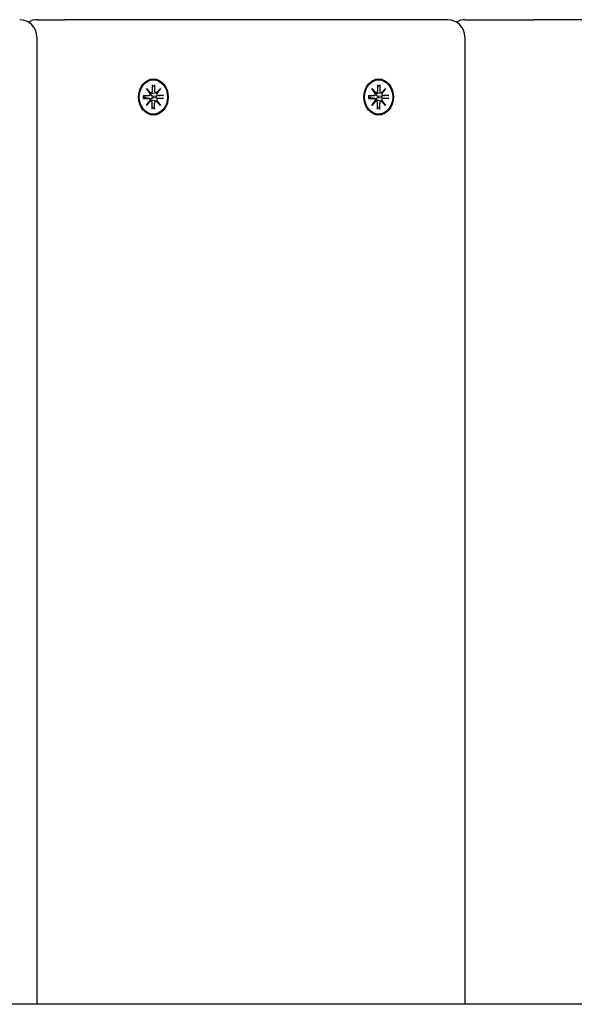
# Model space of a CAD drawing. Extents: x 29623 to 43283, y -5251 to 10215.
# Drawn here: x 40810 to 40971, y 4807 to 5094 of the extents above; entities that cross this region are included whole.
import ezdxf

# ---------------------------------------------------------------- set-up
doc = ezdxf.new("R2010")
doc.units = 0
doc.header["$LTSCALE"] = 30
doc.header["$MEASUREMENT"] = 0
doc.layers.get('0').update_dxf_attribs({"linetype": 'CONTINUOUS'})

msp = doc.modelspace()

# ---------------------------------------------------------------- linework, layer by layer
for p, q in [((40814.95, 5093.94), (40822.98, 5093.94)), ((40934.38, 5093.94), (40822.98, 5093.94)), ((40939.46, 5093.94), (40959.54, 5093.94)), ((41007.05, 5093.94), (40959.54, 5093.94)), ((40814.87, 5088.94), (40814.87, 4807.44)), ((40939.38, 5088.94), (40939.38, 4807.44)), ((40846.75, 5073.92), (40847.91, 5072.62)), ((40846.75, 5073.92), (40847.69, 5072.68)), ((40847.82, 5072.5), (40846.75, 5073.92)), ((40848.46, 5075.02), (40848.46, 5073.15)), ((40848.46, 5074.43), (40849.05, 5074.88)), ((40849.11, 5075.02), (40849.1, 5073.15)), ((40849.66, 5072.62), (40850.81, 5073.92)), ((40850.81, 5073.92), (40849.73, 5072.68)), ((40850.81, 5073.92), (40849.75, 5072.5)), ((40912.29, 5073.92), (40913.44, 5072.62)), ((40912.29, 5073.92), (40913.23, 5072.68)), ((40913.35, 5072.5), (40912.29, 5073.92)), ((40913.99, 5075.02), (40914, 5073.15)), ((40913.99, 5074.43), (40914.58, 5074.88)), ((40914.64, 5075.02), (40914.64, 5073.15)), ((40915.19, 5072.62), (40916.35, 5073.92)), ((40916.35, 5073.92), (40915.26, 5072.68)), ((40916.35, 5073.92), (40915.28, 5072.5)), ((40845.85, 5071.83), (40847.38, 5071.83)), ((40845.85, 5071.04), (40847.38, 5071.05)), ((40846, 5071.62), (40845.9, 5071.63)), ((40845.9, 5071.25), (40846, 5071.26)), ((40847.44, 5071.84), (40846.05, 5071.62)), ((40847.44, 5071.04), (40846.05, 5071.26)), ((40848.07, 5072.61), (40847.78, 5072.56)), ((40849.61, 5072.61), (40848.67, 5072.46)), ((40849.7, 5071.66), (40848.8, 5071.62)), ((40848.8, 5071.26), (40849.7, 5071.22)), ((40851.55, 5071.83), (40849.7, 5071.66)), ((40849.7, 5071.22), (40851.55, 5071.05)), ((40851.72, 5071.83), (40850.18, 5071.83)), ((40851.72, 5071.04), (40850.18, 5071.05)), ((40911.38, 5071.83), (40912.92, 5071.83)), ((40911.38, 5071.04), (40912.92, 5071.05)), ((40911.54, 5071.62), (40911.44, 5071.63)), ((40911.44, 5071.25), (40911.54, 5071.26)), ((40912.97, 5071.84), (40911.59, 5071.62)), ((40912.97, 5071.04), (40911.59, 5071.26)), ((40913.61, 5072.61), (40913.31, 5072.56)), ((40915.14, 5072.61), (40914.2, 5072.46)), ((40915.23, 5071.66), (40914.34, 5071.62)), ((40914.34, 5071.26), (40915.23, 5071.22)), ((40917.08, 5071.83), (40915.23, 5071.66)), ((40915.23, 5071.22), (40917.08, 5071.05)), ((40917.25, 5071.83), (40915.72, 5071.83)), ((40917.25, 5071.04), (40915.72, 5071.05)), ((40846.75, 5068.96), (40847.82, 5070.38)), ((40847.91, 5070.26), (40846.75, 5068.96)), ((40846.75, 5068.96), (40847.69, 5070.2)), ((40848.07, 5070.27), (40847.78, 5070.32)), ((40848.46, 5067.86), (40848.46, 5069.73)), ((40849.05, 5068), (40848.46, 5068.45)), ((40849.61, 5070.27), (40848.67, 5070.42)), ((40849.11, 5067.86), (40849.1, 5069.73)), ((40850.81, 5068.96), (40849.66, 5070.26)), ((40850.81, 5068.96), (40849.73, 5070.2)), ((40849.75, 5070.38), (40850.81, 5068.96)), ((40912.29, 5068.96), (40913.35, 5070.38)), ((40913.44, 5070.26), (40912.29, 5068.96)), ((40912.29, 5068.96), (40913.23, 5070.2)), ((40913.61, 5070.27), (40913.31, 5070.32)), ((40913.99, 5067.86), (40914, 5069.73)), ((40914.58, 5068), (40913.99, 5068.45)), ((40915.14, 5070.27), (40914.2, 5070.42)), ((40914.64, 5067.86), (40914.64, 5069.73)), ((40916.35, 5068.96), (40915.19, 5070.26)), ((40916.35, 5068.96), (40915.26, 5070.2)), ((40915.28, 5070.38), (40916.35, 5068.96)), ((41129.87, 4807.44), (40581.74, 4807.44))]:
    msp.add_line(p, q)
at = {"flags": 128}
for points in [[(40849.11, 5075.02), (40849.11, 5075.01), (40849.11, 5075.01), (40849.11, 5075), (40849.11, 5074.99), (40849.11, 5074.98), (40849.1, 5074.98), (40849.1, 5074.97), (40849.1, 5074.96), (40849.1, 5074.96), (40849.1, 5074.95), (40849.1, 5074.94), (40849.09, 5074.94), (40849.09, 5074.93), (40849.09, 5074.93), (40849.08, 5074.92), (40849.08, 5074.91), (40849.08, 5074.91), (40849.07, 5074.9), (40849.07, 5074.9), (40849.07, 5074.9), (40849.06, 5074.89), (40849.06, 5074.89), (40849.06, 5074.88), (40849.05, 5074.88)], [(40914.64, 5075.02), (40914.64, 5075.01), (40914.64, 5075.01), (40914.64, 5075), (40914.64, 5074.99), (40914.64, 5074.98), (40914.64, 5074.98), (40914.63, 5074.97), (40914.63, 5074.96), (40914.63, 5074.96), (40914.63, 5074.95), (40914.63, 5074.94), (40914.62, 5074.94), (40914.62, 5074.93), (40914.62, 5074.93), (40914.62, 5074.92), (40914.61, 5074.91), (40914.61, 5074.91), (40914.61, 5074.9), (40914.6, 5074.9), (40914.6, 5074.9), (40914.6, 5074.89), (40914.59, 5074.89), (40914.59, 5074.88), (40914.58, 5074.88)], [(40845.85, 5071.83), (40845.86, 5071.83), (40845.86, 5071.83), (40845.87, 5071.83), (40845.87, 5071.83), (40845.87, 5071.83), (40845.88, 5071.83), (40845.88, 5071.83), (40845.89, 5071.83), (40845.89, 5071.83), (40845.89, 5071.83), (40845.9, 5071.83), (40845.9, 5071.83), (40845.9, 5071.83), (40845.91, 5071.83), (40845.91, 5071.83), (40845.91, 5071.83), (40845.91, 5071.83), (40845.91, 5071.83), (40845.92, 5071.83), (40845.92, 5071.83), (40845.92, 5071.83), (40845.92, 5071.83), (40845.92, 5071.83), (40845.92, 5071.83)], [(40845.92, 5071.05), (40845.92, 5071.05), (40845.92, 5071.05), (40845.92, 5071.05), (40845.92, 5071.05), (40845.92, 5071.05), (40845.91, 5071.05), (40845.91, 5071.05), (40845.91, 5071.05), (40845.91, 5071.05), (40845.91, 5071.05), (40845.9, 5071.05), (40845.9, 5071.05), (40845.9, 5071.05), (40845.89, 5071.05), (40845.89, 5071.05), (40845.89, 5071.05), (40845.88, 5071.05), (40845.88, 5071.04), (40845.87, 5071.04), (40845.87, 5071.04), (40845.87, 5071.04), (40845.86, 5071.04), (40845.86, 5071.04), (40845.85, 5071.04)], [(40845.92, 5071.05), (40845.9, 5071.44), (40845.92, 5071.83)], [(40846.05, 5071.62), (40846.05, 5071.62), (40846.05, 5071.62), (40846.05, 5071.62), (40846.05, 5071.62), (40846.04, 5071.62), (40846.04, 5071.62), (40846.04, 5071.62), (40846.04, 5071.62), (40846.04, 5071.62), (40846.03, 5071.62), (40846.03, 5071.62), (40846.03, 5071.62), (40846.03, 5071.62), (40846.02, 5071.62), (40846.02, 5071.62), (40846.02, 5071.62), (40846.02, 5071.62), (40846.02, 5071.62), (40846.01, 5071.62), (40846.01, 5071.62), (40846.01, 5071.62), (40846.01, 5071.62), (40846.01, 5071.62), (40846, 5071.62)], [(40846, 5071.26), (40846.01, 5071.26), (40846.01, 5071.26), (40846.01, 5071.26), (40846.01, 5071.26), (40846.01, 5071.26), (40846.02, 5071.26), (40846.02, 5071.26), (40846.02, 5071.26), (40846.02, 5071.26), (40846.02, 5071.26), (40846.03, 5071.26), (40846.03, 5071.26), (40846.03, 5071.26), (40846.03, 5071.26), (40846.04, 5071.26), (40846.04, 5071.26), (40846.04, 5071.26), (40846.04, 5071.26), (40846.04, 5071.26), (40846.05, 5071.26), (40846.05, 5071.26), (40846.05, 5071.26), (40846.05, 5071.26), (40846.05, 5071.26)], [(40848.05, 5072.37), (40848.04, 5072.37), (40848.03, 5072.37), (40848.02, 5072.37), (40848.01, 5072.37), (40848, 5072.37), (40847.99, 5072.37), (40847.98, 5072.37), (40847.97, 5072.37), (40847.97, 5072.37), (40847.96, 5072.38), (40847.95, 5072.38), (40847.94, 5072.38), (40847.93, 5072.38), (40847.92, 5072.38), (40847.91, 5072.38), (40847.9, 5072.38), (40847.89, 5072.38), (40847.88, 5072.39), (40847.88, 5072.39), (40847.87, 5072.39), (40847.86, 5072.39), (40847.85, 5072.39), (40847.84, 5072.4), (40847.83, 5072.4)], [(40848.8, 5071.62), (40848.75, 5071.62), (40848.7, 5071.62), (40848.64, 5071.63), (40848.59, 5071.64), (40848.54, 5071.65), (40848.48, 5071.66), (40848.43, 5071.68), (40848.39, 5071.7), (40848.34, 5071.72), (40848.3, 5071.75), (40848.25, 5071.78), (40848.21, 5071.81), (40848.17, 5071.85), (40848.14, 5071.89), (40848.11, 5071.93), (40848.08, 5071.98), (40848.06, 5072.02), (40848.05, 5072.07), (40848.04, 5072.12), (40848.03, 5072.17), (40848.03, 5072.22), (40848.03, 5072.27), (40848.04, 5072.32), (40848.05, 5072.37)], [(40848.05, 5070.51), (40848.04, 5070.56), (40848.03, 5070.61), (40848.03, 5070.66), (40848.03, 5070.71), (40848.04, 5070.76), (40848.05, 5070.81), (40848.06, 5070.86), (40848.08, 5070.9), (40848.11, 5070.95), (40848.14, 5070.99), (40848.17, 5071.03), (40848.21, 5071.07), (40848.25, 5071.1), (40848.3, 5071.13), (40848.34, 5071.16), (40848.39, 5071.18), (40848.43, 5071.2), (40848.48, 5071.22), (40848.54, 5071.23), (40848.59, 5071.24), (40848.64, 5071.25), (40848.7, 5071.26), (40848.75, 5071.26), (40848.8, 5071.26)], [(40848.67, 5072.46), (40848.65, 5072.46), (40848.62, 5072.45), (40848.6, 5072.45), (40848.57, 5072.45), (40848.55, 5072.44), (40848.52, 5072.44), (40848.49, 5072.44), (40848.47, 5072.43), (40848.44, 5072.43), (40848.42, 5072.42), (40848.39, 5072.42), (40848.37, 5072.42), (40848.34, 5072.41), (40848.31, 5072.41), (40848.29, 5072.41), (40848.26, 5072.4), (40848.23, 5072.4), (40848.21, 5072.39), (40848.18, 5072.39), (40848.15, 5072.39), (40848.13, 5072.38), (40848.1, 5072.38), (40848.07, 5072.38), (40848.05, 5072.37)], [(40851.55, 5071.83), (40851.56, 5071.83), (40851.56, 5071.83), (40851.57, 5071.83), (40851.58, 5071.83), (40851.59, 5071.83), (40851.59, 5071.83), (40851.6, 5071.83), (40851.61, 5071.83), (40851.61, 5071.83), (40851.62, 5071.83), (40851.63, 5071.83), (40851.64, 5071.83), (40851.64, 5071.83), (40851.65, 5071.83), (40851.66, 5071.83), (40851.66, 5071.83), (40851.67, 5071.83), (40851.68, 5071.83), (40851.69, 5071.83), (40851.69, 5071.83), (40851.7, 5071.83), (40851.71, 5071.83), (40851.71, 5071.83), (40851.72, 5071.83)], [(40851.72, 5071.04), (40851.71, 5071.04), (40851.71, 5071.04), (40851.7, 5071.04), (40851.69, 5071.04), (40851.69, 5071.04), (40851.68, 5071.05), (40851.67, 5071.05), (40851.66, 5071.05), (40851.66, 5071.05), (40851.65, 5071.05), (40851.64, 5071.05), (40851.64, 5071.05), (40851.63, 5071.05), (40851.62, 5071.05), (40851.61, 5071.05), (40851.61, 5071.05), (40851.6, 5071.05), (40851.59, 5071.05), (40851.59, 5071.05), (40851.58, 5071.05), (40851.57, 5071.05), (40851.56, 5071.05), (40851.56, 5071.05), (40851.55, 5071.05)], [(40911.38, 5071.83), (40911.39, 5071.83), (40911.39, 5071.83), (40911.4, 5071.83), (40911.4, 5071.83), (40911.41, 5071.83), (40911.41, 5071.83), (40911.42, 5071.83), (40911.42, 5071.83), (40911.42, 5071.83), (40911.43, 5071.83), (40911.43, 5071.83), (40911.43, 5071.83), (40911.44, 5071.83), (40911.44, 5071.83), (40911.44, 5071.83), (40911.44, 5071.83), (40911.44, 5071.83), (40911.45, 5071.83), (40911.45, 5071.83), (40911.45, 5071.83), (40911.45, 5071.83), (40911.45, 5071.83), (40911.45, 5071.83), (40911.45, 5071.83)], [(40911.45, 5071.05), (40911.45, 5071.05), (40911.45, 5071.05), (40911.45, 5071.05), (40911.45, 5071.05), (40911.45, 5071.05), (40911.45, 5071.05), (40911.44, 5071.05), (40911.44, 5071.05), (40911.44, 5071.05), (40911.44, 5071.05), (40911.44, 5071.05), (40911.43, 5071.05), (40911.43, 5071.05), (40911.43, 5071.05), (40911.42, 5071.05), (40911.42, 5071.05), (40911.42, 5071.05), (40911.41, 5071.04), (40911.41, 5071.04), (40911.4, 5071.04), (40911.4, 5071.04), (40911.39, 5071.04), (40911.39, 5071.04), (40911.38, 5071.04)], [(40911.45, 5071.05), (40911.43, 5071.44), (40911.45, 5071.83)], [(40911.59, 5071.62), (40911.58, 5071.62), (40911.58, 5071.62), (40911.58, 5071.62), (40911.58, 5071.62), (40911.58, 5071.62), (40911.57, 5071.62), (40911.57, 5071.62), (40911.57, 5071.62), (40911.57, 5071.62), (40911.57, 5071.62), (40911.56, 5071.62), (40911.56, 5071.62), (40911.56, 5071.62), (40911.56, 5071.62), (40911.55, 5071.62), (40911.55, 5071.62), (40911.55, 5071.62), (40911.55, 5071.62), (40911.55, 5071.62), (40911.54, 5071.62), (40911.54, 5071.62), (40911.54, 5071.62), (40911.54, 5071.62), (40911.54, 5071.62)], [(40911.54, 5071.26), (40911.54, 5071.26), (40911.54, 5071.26), (40911.54, 5071.26), (40911.54, 5071.26), (40911.55, 5071.26), (40911.55, 5071.26), (40911.55, 5071.26), (40911.55, 5071.26), (40911.55, 5071.26), (40911.56, 5071.26), (40911.56, 5071.26), (40911.56, 5071.26), (40911.56, 5071.26), (40911.57, 5071.26), (40911.57, 5071.26), (40911.57, 5071.26), (40911.57, 5071.26), (40911.57, 5071.26), (40911.58, 5071.26), (40911.58, 5071.26), (40911.58, 5071.26), (40911.58, 5071.26), (40911.58, 5071.26), (40911.59, 5071.26)], [(40913.58, 5072.37), (40913.57, 5072.37), (40913.56, 5072.37), (40913.55, 5072.37), (40913.54, 5072.37), (40913.53, 5072.37), (40913.52, 5072.37), (40913.52, 5072.37), (40913.51, 5072.37), (40913.5, 5072.37), (40913.49, 5072.38), (40913.48, 5072.38), (40913.47, 5072.38), (40913.46, 5072.38), (40913.45, 5072.38), (40913.44, 5072.38), (40913.43, 5072.38), (40913.43, 5072.38), (40913.42, 5072.39), (40913.41, 5072.39), (40913.4, 5072.39), (40913.39, 5072.39), (40913.38, 5072.39), (40913.37, 5072.4), (40913.36, 5072.4)], [(40914.34, 5071.62), (40914.28, 5071.62), (40914.23, 5071.62), (40914.18, 5071.63), (40914.12, 5071.64), (40914.07, 5071.65), (40914.02, 5071.66), (40913.97, 5071.68), (40913.92, 5071.7), (40913.87, 5071.72), (40913.83, 5071.75), (40913.79, 5071.78), (40913.74, 5071.81), (40913.71, 5071.85), (40913.67, 5071.89), (40913.64, 5071.93), (40913.62, 5071.98), (40913.6, 5072.02), (40913.58, 5072.07), (40913.57, 5072.12), (40913.56, 5072.17), (40913.56, 5072.22), (40913.56, 5072.27), (40913.57, 5072.32), (40913.58, 5072.37)], [(40913.58, 5070.51), (40913.57, 5070.56), (40913.56, 5070.61), (40913.56, 5070.66), (40913.56, 5070.71), (40913.57, 5070.76), (40913.58, 5070.81), (40913.6, 5070.86), (40913.62, 5070.9), (40913.64, 5070.95), (40913.67, 5070.99), (40913.71, 5071.03), (40913.74, 5071.07), (40913.79, 5071.1), (40913.83, 5071.13), (40913.87, 5071.16), (40913.92, 5071.18), (40913.97, 5071.2), (40914.02, 5071.22), (40914.07, 5071.23), (40914.12, 5071.24), (40914.18, 5071.25), (40914.23, 5071.26), (40914.28, 5071.26), (40914.34, 5071.26)], [(40914.2, 5072.46), (40914.18, 5072.46), (40914.15, 5072.45), (40914.13, 5072.45), (40914.1, 5072.45), (40914.08, 5072.44), (40914.05, 5072.44), (40914.03, 5072.44), (40914, 5072.43), (40913.98, 5072.43), (40913.95, 5072.42), (40913.92, 5072.42), (40913.9, 5072.42), (40913.87, 5072.41), (40913.85, 5072.41), (40913.82, 5072.41), (40913.79, 5072.4), (40913.77, 5072.4), (40913.74, 5072.39), (40913.71, 5072.39), (40913.69, 5072.39), (40913.66, 5072.38), (40913.63, 5072.38), (40913.61, 5072.38), (40913.58, 5072.37)], [(40917.08, 5071.83), (40917.09, 5071.83), (40917.1, 5071.83), (40917.1, 5071.83), (40917.11, 5071.83), (40917.12, 5071.83), (40917.13, 5071.83), (40917.13, 5071.83), (40917.14, 5071.83), (40917.15, 5071.83), (40917.15, 5071.83), (40917.16, 5071.83), (40917.17, 5071.83), (40917.18, 5071.83), (40917.18, 5071.83), (40917.19, 5071.83), (40917.2, 5071.83), (40917.2, 5071.83), (40917.21, 5071.83), (40917.22, 5071.83), (40917.22, 5071.83), (40917.23, 5071.83), (40917.24, 5071.83), (40917.24, 5071.83), (40917.25, 5071.83)], [(40917.25, 5071.04), (40917.24, 5071.04), (40917.24, 5071.04), (40917.23, 5071.04), (40917.22, 5071.04), (40917.22, 5071.04), (40917.21, 5071.05), (40917.2, 5071.05), (40917.2, 5071.05), (40917.19, 5071.05), (40917.18, 5071.05), (40917.18, 5071.05), (40917.17, 5071.05), (40917.16, 5071.05), (40917.15, 5071.05), (40917.15, 5071.05), (40917.14, 5071.05), (40917.13, 5071.05), (40917.13, 5071.05), (40917.12, 5071.05), (40917.11, 5071.05), (40917.1, 5071.05), (40917.1, 5071.05), (40917.09, 5071.05), (40917.08, 5071.05)], [(40847.83, 5070.48), (40847.84, 5070.48), (40847.85, 5070.49), (40847.86, 5070.49), (40847.87, 5070.49), (40847.88, 5070.49), (40847.88, 5070.49), (40847.89, 5070.5), (40847.9, 5070.5), (40847.91, 5070.5), (40847.92, 5070.5), (40847.93, 5070.5), (40847.94, 5070.5), (40847.95, 5070.5), (40847.96, 5070.5), (40847.97, 5070.5), (40847.97, 5070.51), (40847.98, 5070.51), (40847.99, 5070.51), (40848, 5070.51), (40848.01, 5070.51), (40848.02, 5070.51), (40848.03, 5070.51), (40848.04, 5070.51), (40848.05, 5070.51)], [(40848.67, 5070.42), (40848.65, 5070.42), (40848.62, 5070.43), (40848.6, 5070.43), (40848.57, 5070.43), (40848.55, 5070.44), (40848.52, 5070.44), (40848.49, 5070.44), (40848.47, 5070.45), (40848.44, 5070.45), (40848.42, 5070.46), (40848.39, 5070.46), (40848.37, 5070.46), (40848.34, 5070.47), (40848.31, 5070.47), (40848.29, 5070.47), (40848.26, 5070.48), (40848.23, 5070.48), (40848.21, 5070.48), (40848.18, 5070.49), (40848.15, 5070.49), (40848.13, 5070.5), (40848.1, 5070.5), (40848.07, 5070.5), (40848.05, 5070.51)], [(40913.36, 5070.48), (40913.37, 5070.48), (40913.38, 5070.49), (40913.39, 5070.49), (40913.4, 5070.49), (40913.41, 5070.49), (40913.42, 5070.49), (40913.43, 5070.5), (40913.43, 5070.5), (40913.44, 5070.5), (40913.45, 5070.5), (40913.46, 5070.5), (40913.47, 5070.5), (40913.48, 5070.5), (40913.49, 5070.5), (40913.5, 5070.5), (40913.51, 5070.51), (40913.52, 5070.51), (40913.52, 5070.51), (40913.53, 5070.51), (40913.54, 5070.51), (40913.55, 5070.51), (40913.56, 5070.51), (40913.57, 5070.51), (40913.58, 5070.51)], [(40914.2, 5070.42), (40914.18, 5070.42), (40914.15, 5070.43), (40914.13, 5070.43), (40914.1, 5070.43), (40914.08, 5070.44), (40914.05, 5070.44), (40914.03, 5070.44), (40914, 5070.45), (40913.98, 5070.45), (40913.95, 5070.46), (40913.92, 5070.46), (40913.9, 5070.46), (40913.87, 5070.47), (40913.85, 5070.47), (40913.82, 5070.47), (40913.79, 5070.48), (40913.77, 5070.48), (40913.74, 5070.48), (40913.71, 5070.49), (40913.69, 5070.49), (40913.66, 5070.5), (40913.63, 5070.5), (40913.61, 5070.5), (40913.58, 5070.51)], [(40849.05, 5068), (40849.06, 5068), (40849.06, 5067.99), (40849.06, 5067.99), (40849.07, 5067.98), (40849.07, 5067.98), (40849.07, 5067.98), (40849.08, 5067.97), (40849.08, 5067.97), (40849.08, 5067.96), (40849.09, 5067.95), (40849.09, 5067.95), (40849.09, 5067.94), (40849.1, 5067.94), (40849.1, 5067.93), (40849.1, 5067.92), (40849.1, 5067.92), (40849.1, 5067.91), (40849.1, 5067.9), (40849.11, 5067.9), (40849.11, 5067.89), (40849.11, 5067.88), (40849.11, 5067.87), (40849.11, 5067.87), (40849.11, 5067.86)], [(40914.58, 5068), (40914.59, 5068), (40914.59, 5067.99), (40914.6, 5067.99), (40914.6, 5067.98), (40914.6, 5067.98), (40914.61, 5067.98), (40914.61, 5067.97), (40914.61, 5067.97), (40914.62, 5067.96), (40914.62, 5067.95), (40914.62, 5067.95), (40914.62, 5067.94), (40914.63, 5067.94), (40914.63, 5067.93), (40914.63, 5067.92), (40914.63, 5067.92), (40914.63, 5067.91), (40914.64, 5067.9), (40914.64, 5067.9), (40914.64, 5067.89), (40914.64, 5067.88), (40914.64, 5067.87), (40914.64, 5067.87), (40914.64, 5067.86)]]:
    msp.add_lwpolyline(points, dxfattribs=at)
for centre, start, end in [((40809.87, 5088.94), 0, 90), ((40814.95, 5088.94), 90, 120.5065), ((40934.38, 5088.94), 0, 90), ((40939.46, 5088.94), 90, 120.5065)]:
    msp.add_arc(centre, 5, start, end)
for centre, major_axis in [((40848.78, 5071.44), (0, -5.25)), ((40848.78, 5071.44), (0, 5)), ((40914.32, 5071.44), (0, -5.25)), ((40914.32, 5071.44), (0, 5))]:
    msp.add_ellipse(centre, major_axis=major_axis, ratio=0.819152)
for centre, major_axis, ratio, start_param, end_param in [((40847.39, 5072.38), (-0.001, -0.545), 0.819154, 0, 1.810838), ((40847.39, 5070.5), (0.153, 0.518), 0.837927, 4.712389, 6.523227), ((40848.38, 5073.09), (0.749, 0.356), 0.522772, 3.324923, 3.726673), ((40847.83, 5072.43), (0.382, 0.22), 0.858342, 0.985716, 1.387466), ((40848.02, 5073.15), (-0.105, -0.53), 0.837927, 0, 1.810838), ((40849.55, 5073.15), (-0.001, -0.545), 0.819154, 4.712389, 6.523227), ((40849.99, 5073.09), (-0.372, 0.222), 0.956022, 0.985716, 1.387466), ((40850.18, 5072.38), (-0.153, -0.518), 0.837927, 4.712389, 6.523227), ((40847.65, 5071.44), (0.27, -2.5), 0.821708, 1.396093, 1.570796), ((40850.18, 5070.5), (0.001, 0.545), 0.819154, 0, 1.810838), ((40850.54, 5072.43), (0.772, -0.328), 0.52531, 3.324923, 3.726673), ((40912.92, 5072.38), (-0.001, -0.545), 0.819154, 0, 1.810838), ((40912.92, 5070.5), (0.153, 0.518), 0.837927, 4.712389, 6.523227), ((40913.91, 5073.09), (0.749, 0.356), 0.522772, 3.324923, 3.726673), ((40913.36, 5072.43), (0.382, 0.22), 0.858342, 0.985716, 1.387466), ((40913.55, 5073.15), (-0.105, -0.53), 0.837927, 0, 1.810838), ((40915.08, 5073.15), (-0.001, -0.545), 0.819154, 4.712389, 6.523227), ((40915.52, 5073.09), (-0.372, 0.222), 0.956022, 0.985716, 1.387466), ((40915.71, 5072.38), (-0.153, -0.518), 0.837927, 4.712389, 6.523227), ((40913.18, 5071.44), (0.27, -2.5), 0.821708, 1.396093, 1.570796), ((40915.71, 5070.5), (0.001, 0.545), 0.819154, 0, 1.810838), ((40916.07, 5072.43), (0.772, -0.328), 0.52531, 3.324923, 3.726673), ((40848.38, 5069.79), (-0.749, 0.356), 0.522772, 5.698105, 6.099855), ((40847.83, 5070.45), (0.382, -0.22), 0.858342, 4.895719, 5.29747), ((40848.02, 5069.73), (0.001, 0.545), 0.819154, 4.712389, 6.523227), ((40849.55, 5069.73), (0.105, 0.53), 0.837927, 0, 1.810838), ((40849.99, 5069.79), (-0.372, -0.222), 0.956022, 4.895719, 5.29747), ((40850.54, 5070.45), (-0.772, -0.328), 0.52531, 5.698105, 6.099855), ((40913.91, 5069.79), (-0.749, 0.356), 0.522772, 5.698105, 6.099855), ((40913.36, 5070.45), (0.382, -0.22), 0.858342, 4.895719, 5.29747), ((40913.55, 5069.73), (0.001, 0.545), 0.819154, 4.712389, 6.523227), ((40915.08, 5069.73), (0.105, 0.53), 0.837927, 0, 1.810838), ((40915.52, 5069.79), (-0.372, -0.222), 0.956022, 4.895719, 5.29747), ((40916.07, 5070.45), (-0.772, -0.328), 0.52531, 5.698105, 6.099855)]:
    msp.add_ellipse(centre, major_axis=major_axis, ratio=ratio, start_param=start_param, end_param=end_param)

doc.saveas('drawing.dxf')
